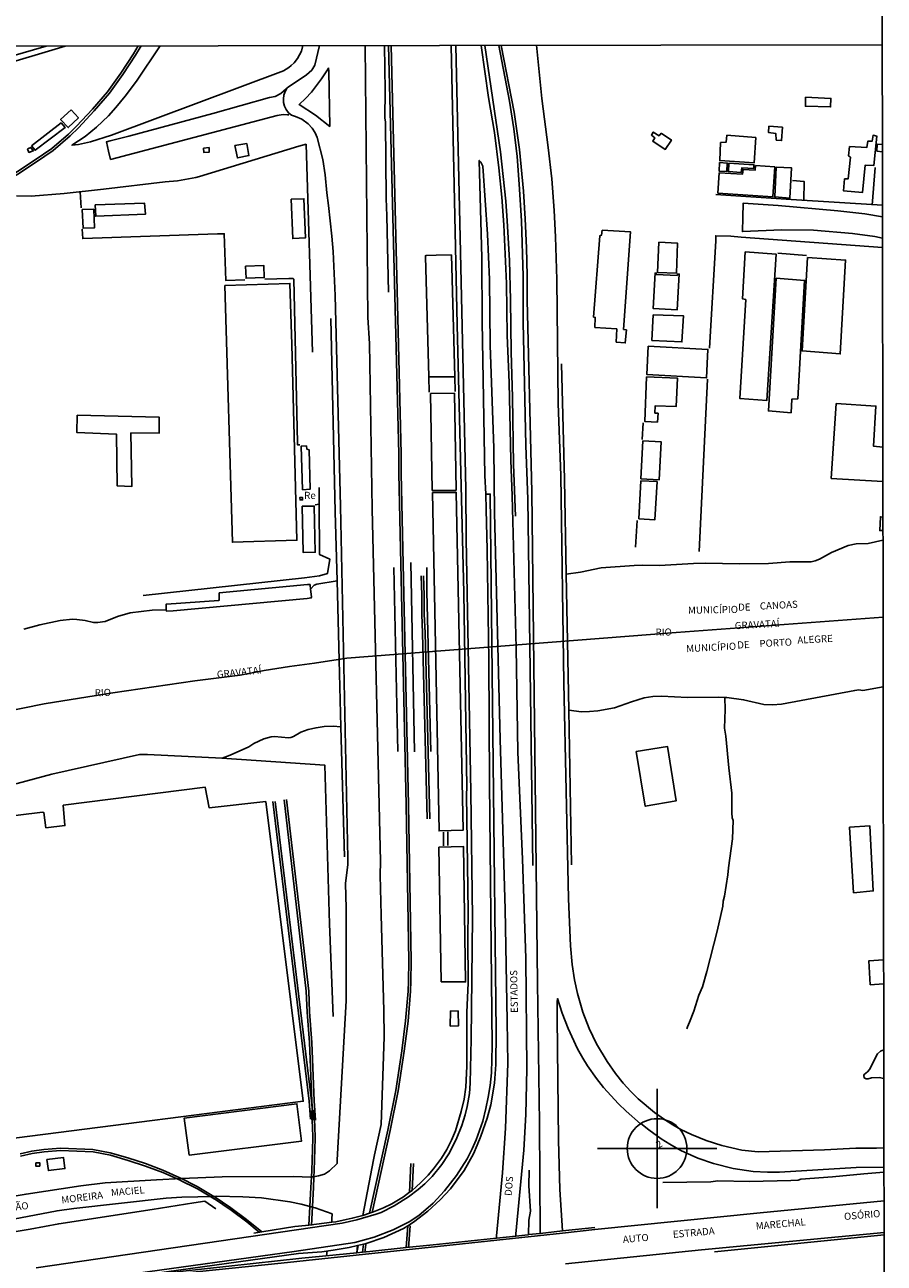
# Model space of a CAD drawing. Units: millimetres. Extents: x 180692 to 183110, y 1682592 to 1685368.
# Drawn here: x 182807 to 183109, y 1683277 to 1683712 of the extents above; entities that cross this region are included whole.
import ezdxf
from ezdxf.enums import TextEntityAlignment as Align

# ---------------------------------------------------------------- set-up
doc = ezdxf.new("R2010")
doc.units = ezdxf.units.MM
doc.header["$MEASUREMENT"] = 0
doc.header["$PDMODE"] = 34
doc.header["$PDSIZE"] = 21
for name, color, linetype in [('Identificacao', 4, 'Continuous'), ('Pontos', 1, 'Continuous'), ('V-BITOLA_NORMAL', 6, 'Continuous'), ('V-CANTEIRO', 3, 'Continuous'), ('V-EDIFICACAO', 7, 'Continuous'), ('V-LAGOA', 5, 'Continuous'), ('V-LIMITE', 6, 'Continuous'), ('V-LOTE', 10, 'Continuous'), ('V-NOME_DOS_LOGRADOUROS', 7, 'Continuous'), ('V-PONTE_VIADUTO_PASSARELA', 2, 'Continuous'), ('V-QUADRA', 6, 'Continuous'), ('V-REFERENCIA', 2, 'Continuous'), ('V-RIO', 71, 'Continuous'), ('V-TESTADA', 200, 'Continuous'), ('V-VALETA', 6, 'Continuous'), ('X-LIMITE_1000', 7, 'Continuous'), ('X-LIMITE_5000', 3, 'Continuous')]:
    doc.layers.add(name, color=color, linetype=linetype)
doc.styles.add('cdl', font='romans.shx', dxfattribs={"height": 2.5})

msp = doc.modelspace()

# ---------------------------------------------------------------- linework, layer by layer
at = {"layer": 'Pontos'}
msp.add_point((183029.02, 1683316.99), dxfattribs=at)
at = {"layer": 'V-BITOLA_NORMAL'}
for points in [[(182846.52, 1683704.9), (182844.84, 1683702.12), (182840.34, 1683695.37), (182835.71, 1683688.77), (182830.37, 1683682.64), (182824.81, 1683676.74), (182821.94, 1683673.92), (182816.06, 1683668.83), (182813.15, 1683666.85), (182804.23, 1683660.89), (182801.33, 1683659.18), (182795.74, 1683656.28), (182781.31, 1683650.18), (182772.87, 1683647.22), (182722.65, 1683632.68), (182672.43, 1683617.88), (182655.69, 1683613.18), (182636.16, 1683607.3), (182625.53, 1683604.32), (182618.08, 1683602.03), (182470.06, 1683559.19), (182458.47, 1683555.67), (182442.8, 1683551.24)], [(182847.53, 1683704.92), (182845.56, 1683701.66), (182841.04, 1683694.89), (182836.38, 1683688.25), (182831, 1683682.07), (182825.42, 1683676.15), (182822.52, 1683673.3), (182816.58, 1683668.15), (182813.62, 1683666.14), (182804.68, 1683660.17), (182801.74, 1683658.44), (182796.1, 1683655.51), (182781.62, 1683649.39), (182773.13, 1683646.41), (182722.89, 1683631.86), (182672.67, 1683617.06), (182655.93, 1683612.36), (182636.4, 1683606.48), (182625.77, 1683603.5), (182618.32, 1683601.22), (182470.3, 1683558.38), (182458.71, 1683554.85), (182443.02, 1683550.42)], [(182934.57, 1683705.05), (182938.16, 1683561.37), (182938.2, 1683554.51), (182940.74, 1683437.89), (182941.48, 1683396.73), (182941.65, 1683382.87), (182941.57, 1683375.87), (182941.48, 1683372.37), (182940.55, 1683361.87), (182939.21, 1683351.38), (182937.09, 1683337.42), (182934.33, 1683323.46), (182927.82, 1683294.21)], [(182935.42, 1683705.07), (182939.01, 1683561.38), (182939.05, 1683554.52), (182941.59, 1683437.91), (182942.33, 1683396.74), (182942.5, 1683382.87), (182942.42, 1683375.85), (182942.33, 1683372.32), (182941.4, 1683361.78), (182940.05, 1683351.26), (182937.93, 1683337.27), (182935.16, 1683323.29), (182928.76, 1683294.52)], [(182946.05, 1683518.49), (182946.26, 1683511.66), (182946.26, 1683505.02), (182946.55, 1683498.34), (182948.18, 1683432.97)], [(182946.9, 1683518.52), (182947.11, 1683511.67), (182947.11, 1683505.04), (182947.4, 1683498.37), (182949.03, 1683432.99)], [(182893.85, 1683439.03), (182906.65, 1683333.71), (182907.14, 1683327.35)], [(182894.69, 1683439.13), (182907.5, 1683333.79), (182907.99, 1683327.42)], [(182908.06, 1683326.95), (182907.58, 1683333.69), (182906.72, 1683354.25), (182905.92, 1683364.99), (182905.62, 1683372.31), (182897.81, 1683439.67)], [(182908.91, 1683327.01), (182908.43, 1683333.74), (182907.57, 1683354.3), (182906.77, 1683365.04), (182906.47, 1683372.38), (182898.65, 1683439.77)], [(182906.56, 1683290.01), (182906.91, 1683296.6), (182907.26, 1683303.3), (182907.45, 1683306.99), (182907.57, 1683309.25), (182907.93, 1683320.47), (182907.8, 1683324.95), (182907.36, 1683330.4)], [(182907.41, 1683289.96), (182907.76, 1683296.56), (182908.11, 1683303.26), (182908.3, 1683306.95), (182908.42, 1683309.21), (182908.78, 1683320.47), (182908.65, 1683325), (182908.21, 1683330.47)], [(182804.98, 1683315.13), (182809.05, 1683316.07), (182813.29, 1683316.65), (182819.09, 1683317.12), (182830.49, 1683316.68), (182836.59, 1683315.48), (182842.8, 1683313.66), (182849.01, 1683311.69), (182855.11, 1683309.39), (182861.17, 1683306.69), (182861.76, 1683306.39), (182866.56, 1683304), (182867.23, 1683303.66), (182873.14, 1683300.15), (182873.18, 1683300.12), (182879.06, 1683296.11), (182884.58, 1683292.02), (182889.94, 1683287.66)], [(182804.98, 1683315.13), (182809.05, 1683316.07), (182813.29, 1683316.65), (182819.09, 1683317.12), (182830.49, 1683316.68), (182836.59, 1683315.48), (182842.8, 1683313.66), (182849.01, 1683311.69), (182855.11, 1683309.39), (182861.17, 1683306.69), (182861.76, 1683306.39), (182866.56, 1683304), (182867.23, 1683303.66), (182873.14, 1683300.15), (182873.18, 1683300.12), (182879.06, 1683296.11), (182884.58, 1683292.02), (182889.94, 1683287.66)], [(182805.07, 1683314.28), (182809.14, 1683315.22), (182813.38, 1683315.8), (182819.18, 1683316.27), (182830.58, 1683315.83), (182836.68, 1683314.63), (182842.89, 1683312.81), (182849.1, 1683310.84), (182855.2, 1683308.54), (182861.26, 1683305.84), (182861.85, 1683305.54), (182866.65, 1683303.15), (182867.32, 1683302.81), (182873.23, 1683299.3), (182873.27, 1683299.27), (182879.15, 1683295.26), (182884.67, 1683291.17), (182889.02, 1683287.6)], [(182941.96, 1683301.58), (182942.45, 1683311.71)], [(182942.84, 1683302.24), (182943.3, 1683311.67)], [(182940.73, 1683282.12), (182941.35, 1683289.84)], [(182941.58, 1683282.05), (182942.2, 1683289.77)], [(182925.73, 1683283.34), (182925.35, 1683280.52)], [(182926.57, 1683283.23), (182926.19, 1683280.41)]]:
    msp.add_lwpolyline(points, dxfattribs=at)
at = {"layer": 'V-CANTEIRO'}
for points in [[(182926.27, 1683705.04), (182927.3, 1683609.37), (182927.88, 1683600.18), (182928.77, 1683542.06), (182931.67, 1683418.03), (182931.63, 1683413.16), (182931.95, 1683399.12), (182932.92, 1683365.56), (182933.03, 1683356.3), (182931.94, 1683325.46), (182929.57, 1683314.75), (182929.24, 1683313), (182925.54, 1683293.46), (182925.54, 1683293.46), (182927.82, 1683294.21), (182929.23, 1683294.67), (182932.77, 1683296.11), (182935.74, 1683297.58), (182939.82, 1683299.99), (182941.96, 1683301.58), (182942.88, 1683302.27), (182945.82, 1683304.94), (182948.44, 1683307.6), (182950.31, 1683309.8), (182953.13, 1683313.63), (182955.01, 1683316.63), (182956.69, 1683319.89), (182958.07, 1683323.18), (182960.12, 1683329.97), (182961.11, 1683334.32), (182961.74, 1683338.62), (182962.05, 1683345.96), (182962.11, 1683364.8), (182962.57, 1683375.3), (182962.43, 1683391.32), (182962.61, 1683400.29), (182962.03, 1683441.39), (182962.13, 1683444.11), (182961.09, 1683512.5), (182958.71, 1683606.82), (182956.63, 1683705.08)], [(182974.19, 1683705.11), (182978.76, 1683681.57), (182980.63, 1683668.51), (182982.04, 1683653.86), (182982.64, 1683644.1), (182983.06, 1683633.88), (182983.29, 1683624.15), (182983.27, 1683615.5), (182984.97, 1683548.09), (182986.91, 1683375.33), (182987.65, 1683326.08), (182987.95, 1683287.14), (182983.83, 1683286.69), (182983.77, 1683286.68), (182983.56, 1683286.66), (182979.35, 1683286.19), (182979.36, 1683287.02), (182982.13, 1683316.47), (182982.86, 1683328.99), (182983.19, 1683345.07), (182982.83, 1683384.01), (182981.65, 1683418.8), (182980.08, 1683456.4), (182979.43, 1683493.13), (182978.09, 1683546.65), (182977.54, 1683559.23), (182976.99, 1683586.52), (182976.33, 1683603.05), (182976.01, 1683621.34), (182975.09, 1683642.02), (182974.37, 1683651.72), (182973.38, 1683662.06), (182971.77, 1683674.42), (182969.72, 1683686.74), (182967.09, 1683705.11)]]:
    msp.add_lwpolyline(points, dxfattribs=at)
for points in [[(182913.02, 1683696.55), (182913.47, 1683697.12), (182913.58, 1683696.03), (182913.84, 1683676.58), (182908.81, 1683680.59), (182903.08, 1683684.31), (182905.38, 1683686.38), (182907.47, 1683688.66), (182910.95, 1683693.34)], [(182972.49, 1683285.47), (182972.5, 1683286.28), (182974.62, 1683308.43), (182975.71, 1683324.1), (182976.46, 1683346.95), (182976.32, 1683361.96), (182975.55, 1683401.18), (182973.81, 1683460.93), (182971.8, 1683540.72), (182971.58, 1683563.41), (182970.36, 1683599.6), (182970.08, 1683622.78), (182969.36, 1683638.7), (182967.67, 1683662.57), (182966.97, 1683664.04), (182966.49, 1683664.63), (182967.4, 1683630.37), (182967.43, 1683607.81), (182968.48, 1683553.8), (182968.74, 1683547.18), (182970.32, 1683547.24), (182972.36, 1683358.16), (182972.3, 1683346.6), (182971.77, 1683339.96), (182970.49, 1683332.4), (182969.26, 1683327.64), (182967.04, 1683321.28), (182965.77, 1683318.2), (182964.4, 1683315.17), (182961.17, 1683309.22), (182956.39, 1683302.8), (182952.76, 1683298.92), (182948.41, 1683294.9), (182943.35, 1683291.1), (182941.35, 1683289.84), (182939.79, 1683288.86), (182932.9, 1683285.73), (182926.7, 1683283.56), (182925.73, 1683283.34), (182923.63, 1683282.87), (182923.36, 1683280.32), (182925.35, 1683280.52), (182928, 1683280.78), (182940.73, 1683282.12), (182950.26, 1683283.13)]]:
    msp.add_lwpolyline(points, close=True, dxfattribs=at)
at = {"layer": 'V-EDIFICACAO'}
for points in [[(183081.26, 1683686.88), (183081.19, 1683683.7), (183090.08, 1683683.43), (183090.17, 1683686.47), (183081.26, 1683686.88)], [(182822.89, 1683682.48), (182819.16, 1683679.08), (182821.84, 1683676.16), (182825.47, 1683679.56), (182822.89, 1683682.48)], [(182808.98, 1683669.8), (182810.19, 1683668.19), (182820.79, 1683676.27), (182819.33, 1683677.84), (182808.98, 1683669.8)], [(183030.42, 1683674.17), (183029.74, 1683673.29), (183027.68, 1683674.59), (183027.06, 1683673.57), (183028.2, 1683672.63), (183027.48, 1683671.37), (183031.91, 1683668.53), (183034.08, 1683671.79), (183030.42, 1683674.17)], [(183053.51, 1683673.46), (183053.29, 1683671), (183051.38, 1683670.93), (183051.07, 1683664.58), (183063.13, 1683663.78), (183063.72, 1683672.68), (183053.51, 1683673.46)], [(183068.33, 1683676.66), (183068.2, 1683674.48), (183070.76, 1683674.14), (183070.94, 1683671.77), (183072.84, 1683671.6), (183073.14, 1683676.31), (183068.33, 1683676.66)], [(183096.74, 1683669.57), (183096.41, 1683666.21), (183097.11, 1683665.74), (183096.28, 1683658.16), (183094.98, 1683658.14), (183094.63, 1683653.92), (183101.35, 1683653.38), (183102.23, 1683662.93), (183105.31, 1683662.86), (183106.31, 1683673.18), (183105.02, 1683673.46), (183104.69, 1683671.37), (183103.12, 1683671.39), (183102.79, 1683669.13), (183096.74, 1683669.57)], [(182807.48, 1683668.74), (182808.05, 1683667.45), (182809.58, 1683667.96), (182808.68, 1683669.13), (182807.48, 1683668.74)], [(182869.46, 1683668.93), (182869.56, 1683667.46), (182871.45, 1683667.59), (182871.4, 1683669.14), (182869.46, 1683668.93)], [(182880.47, 1683669.83), (182881.39, 1683665.53), (182885.44, 1683666.31), (182884.64, 1683670.56), (182880.47, 1683669.83)], [(183051, 1683663.9), (183050.86, 1683660.87), (183053.56, 1683660.73), (183053.74, 1683663.68), (183051, 1683663.9)], [(183063.68, 1683662.86), (183063.54, 1683661.22), (183059.28, 1683661.47), (183059.03, 1683659.79), (183050.84, 1683660.26), (183050.4, 1683653.17), (183069.79, 1683651.82), (183070.4, 1683662.41), (183063.68, 1683662.86)], [(183054.32, 1683663.67), (183054.13, 1683660.68), (183058.55, 1683660.36), (183058.87, 1683662.05), (183063.04, 1683661.8), (183063.08, 1683663.13), (183054.32, 1683663.67)], [(183070.98, 1683662.26), (183070.41, 1683651.82), (183075.75, 1683651.4), (183076.36, 1683661.97), (183070.98, 1683662.26)], [(182900.26, 1683650.99), (182900.84, 1683637.16), (182905.29, 1683637.36), (182904.75, 1683651.17), (182900.26, 1683650.99)], [(182826.82, 1683647.36), (182827.11, 1683640.78), (182831.07, 1683640.9), (182830.83, 1683647.51), (182826.82, 1683647.36)], [(182831.36, 1683648.96), (182831.55, 1683645.01), (182848.99, 1683645.69), (182848.75, 1683649.56), (182831.36, 1683648.96)], [(183009.69, 1683640.11), (183009.53, 1683638.35), (183008.83, 1683638.1), (183006.67, 1683609.5), (183007.26, 1683609.38), (183007.15, 1683605.86), (183014.81, 1683605.33), (183014.66, 1683600.69), (183017.8, 1683600.42), (183018.22, 1683604.98), (183017.23, 1683605.15), (183017.23, 1683605.15), (183019.71, 1683639.46), (183009.69, 1683640.11)], [(183029.65, 1683635.83), (183029.14, 1683625.22), (183035.89, 1683624.97), (183036.25, 1683635.52), (183029.65, 1683635.83)], [(183060.07, 1683632.45), (183059.08, 1683615.89), (183060.24, 1683615.67), (183058.18, 1683580.86), (183067.64, 1683580.22), (183070.98, 1683631.63), (183060.07, 1683632.45)], [(183081.9, 1683630.53), (183080.04, 1683597.64), (183093.45, 1683596.53), (183095.35, 1683629.54), (183081.9, 1683630.53)], [(182884.2, 1683627.43), (182884.41, 1683623.17), (182890.82, 1683623.39), (182890.64, 1683627.72), (182884.2, 1683627.43)], [(183028.74, 1683624.55), (183028.74, 1683624.99), (183028.31, 1683625.03), (183027.7, 1683612.5), (183036.04, 1683612.04), (183036.82, 1683624.63), (183036.35, 1683624.7), (183036.08, 1683624.2), (183028.74, 1683624.55)], [(182876.96, 1683620.58), (182879.62, 1683530.3), (182902.32, 1683531.02), (182900.52, 1683599.83), (182899.83, 1683621.35)], [(183070.98, 1683623.16), (183068.2, 1683576.49), (183076.17, 1683575.88), (183076.47, 1683580.69), (183078.53, 1683580.73), (183080.9, 1683622.42), (183070.98, 1683623.16)], [(183027.64, 1683610.36), (183027.21, 1683601.3), (183037.75, 1683600.75), (183038.27, 1683610.01), (183027.64, 1683610.36)], [(183025.85, 1683599.28), (183025.44, 1683589.26), (183046.43, 1683588.13), (183046.91, 1683598.12), (183025.85, 1683599.28)], [(183025.31, 1683588.47), (183024.68, 1683572.79), (183029.17, 1683572.6), (183029.39, 1683575.68), (183028.24, 1683575.74), (183028.39, 1683578.3), (183035.7, 1683578.03), (183036.24, 1683587.99), (183025.31, 1683588.47)], [(182949.32, 1683582.6), (182949.95, 1683548.53), (182958.12, 1683548.46), (182958.37, 1683548.67), (182957.73, 1683582.73), (182949.32, 1683582.6)], [(182824.96, 1683575), (182824.94, 1683568.88), (182838.81, 1683568.37), (182839.11, 1683550.1), (182844.19, 1683549.9), (182843.93, 1683568.74), (182853.86, 1683568.68), (182853.84, 1683574.33), (182824.96, 1683575)], [(182905.78, 1683562.99), (182905.66, 1683564.21), (182903.83, 1683564.11), (182904.33, 1683548.78), (182906.95, 1683548.95), (182906.6, 1683562.78), (182905.78, 1683562.99)], [(183024.03, 1683565.93), (183023.36, 1683552.62), (183029.73, 1683552.23), (183030.47, 1683565.6), (183024.03, 1683565.93)], [(183023.3, 1683551.86), (183022.63, 1683538.55), (183028.26, 1683538.19), (183029.03, 1683551.61), (183023.3, 1683551.86)], [(182949.99, 1683547.81), (182952.36, 1683428.72), (182960.77, 1683428.94), (182958.37, 1683547.84), (182949.99, 1683547.81)], [(182903.39, 1683545.96), (182903.4, 1683545.18), (182904.28, 1683545.18), (182904.23, 1683546.05), (182903.39, 1683546.04), (182903.39, 1683545.96)], [(182904.11, 1683542.97), (182904.47, 1683526.72), (182908.77, 1683526.79), (182908.42, 1683542.99), (182904.11, 1683542.97)], [(183021.64, 1683456.72), (183024.86, 1683437.43), (183035.73, 1683439.29), (183032.7, 1683458.41), (183021.64, 1683456.72)], [(182820.02, 1683437.77), (182820.67, 1683430.63), (182814.03, 1683429.83), (182813.28, 1683435.17), (182812.84, 1683435.32), (182770.8, 1683430.21), (182770.51, 1683429.93), (182770.98, 1683423.46), (182751.28, 1683420.95), (182752.06, 1683413.76), (182745.37, 1683412.8), (182756.22, 1683327.61), (182763.17, 1683328.18), (182765.02, 1683316.1), (182803.82, 1683320.77), (182904.52, 1683333.63), (182891.35, 1683439.04), (182871.39, 1683436.89), (182870.04, 1683444.07), (182820.02, 1683437.77)], [(183096.77, 1683430.01), (183098.17, 1683406.95), (183105.05, 1683407.62), (183103.84, 1683430.58), (183096.77, 1683430.01)], [(182952.28, 1683423.04), (182953.11, 1683375.67), (182961.68, 1683375.61), (182960.92, 1683423.3), (182952.28, 1683423.04)], [(182956.38, 1683365.38), (182956.27, 1683360.04), (182959.14, 1683360.1), (182959.09, 1683365.36), (182956.38, 1683365.38)], [(182862.7, 1683327.72), (182864.45, 1683314.68), (182903.94, 1683319.58), (182902.34, 1683332.73), (182862.7, 1683327.72)], [(182810.42, 1683311.91), (182810.44, 1683310.83), (182811.86, 1683310.83), (182811.9, 1683311.9), (182810.42, 1683311.91)], [(182814.28, 1683313.11), (182814.86, 1683309.25), (182820.71, 1683309.96), (182820.19, 1683313.84), (182814.28, 1683313.11)]]:
    msp.add_lwpolyline(points, close=True, dxfattribs=at)
for points in [[(183108.3, 1683667.67), (183106.35, 1683667.94), (183106.5, 1683670.37), (183108.29, 1683670.21)], [(183108.47, 1683551.67), (183090.33, 1683552.74), (183092.05, 1683579.07), (183106.04, 1683578.19), (183105.12, 1683564.12), (183108.45, 1683563.73)], [(183108.5, 1683534.4), (183107.35, 1683534.39), (183107.59, 1683539.28), (183108.49, 1683539.15)], [(183108.74, 1683374.94), (183104.02, 1683374.6), (183103.51, 1683382.98), (183108.73, 1683383.43)]]:
    msp.add_lwpolyline(points, dxfattribs=at)
at = {"layer": 'V-LAGOA'}
msp.add_lwpolyline([(183108.78, 1683351.74), (183107.61, 1683351.25), (183106.63, 1683350.25), (183103.73, 1683344.81), (183103.04, 1683344.01), (183101.84, 1683343.07), (183101.73, 1683342.64), (183101.91, 1683341.81), (183102.62, 1683341.56), (183103.3, 1683341.53), (183104.41, 1683341.86), (183107.11, 1683341.97), (183108.8, 1683341.64)], dxfattribs=at)
at = {"layer": 'V-LIMITE'}
msp.add_lwpolyline([(183108.55, 1683503.98), (183035.75, 1683498.49), (182919.89, 1683489.52), (182908.45, 1683487.75), (182899.66, 1683486.54), (182890.77, 1683485.14), (182882.4, 1683483.54), (182866.44, 1683481.52), (182837.57, 1683477.3), (182813.45, 1683473.39), (182791.93, 1683469.09), (182731.36, 1683456.42), (182698.47, 1683449.71), (182695.2, 1683448.79), (182626.11, 1683434.29), (182618.74, 1683431.88), (182593.56, 1683424.56), (182589.67, 1683423.7), (182521.02, 1683407.95), (182493.5, 1683401.49), (182478.16, 1683397.49), (182445.6, 1683387.86)], dxfattribs=at)
at = {"layer": 'V-LOTE'}
for points in [[(182854.15, 1683704.93), (182845.89, 1683692.55), (182841.92, 1683687.29), (182838.62, 1683683.22), (182835.99, 1683680.33), (182831.79, 1683676.29), (182827.8, 1683673.09), (182823.14, 1683669.98), (182825.47, 1683670.29), (182829.71, 1683671.16), (182837.05, 1683673.48), (182897.57, 1683696.17), (182899.44, 1683697.28), (182900.27, 1683697.98), (182901.33, 1683698.95), (182902.52, 1683700.44), (182903.89, 1683703.11), (182904.41, 1683705.02)], [(182803.69, 1683652.14), (182808.87, 1683652.04), (182820.42, 1683652.98), (182834.24, 1683654.48), (182856.02, 1683657.12), (182860.29, 1683657.42), (182866.7, 1683658.57), (182868.09, 1683658.96), (182903.02, 1683669.68), (182905.54, 1683670.31), (182907.74, 1683597.14)], [(183104.68, 1683648.92), (183105.7, 1683662.13)], [(183080.67, 1683650.6), (183080.76, 1683657.26), (183076.65, 1683657.61)], [(182826.06, 1683653.56), (182826.36, 1683648)], [(183108.32, 1683648.9), (183076.21, 1683650.91)], [(182826.75, 1683640.48), (182826.96, 1683637.14), (182874.36, 1683638.83), (182876.75, 1683638.81), (182877.33, 1683622.38), (182884.01, 1683622.66)], [(183058.59, 1683637.58), (183054.97, 1683637.93), (183049.68, 1683638.13), (183049.69, 1683636.34), (183047.5, 1683598.63)], [(183108.35, 1683633.96), (183058.59, 1683637.58)], [(182948.73, 1683588.47), (182947.5, 1683630.88), (182947.54, 1683631.11), (182947.77, 1683631.17), (182951.31, 1683631.28), (182956.67, 1683631.38), (182957.86, 1683588.53)], [(183071.47, 1683632.04), (183081.61, 1683631.19)], [(182891.01, 1683622.9), (182899.42, 1683623.11), (182900.95, 1683623.11), (182901.2, 1683622.9), (182902.54, 1683565.33), (182902.57, 1683564.51), (182903.3, 1683564.52)], [(182948.73, 1683588.47), (182957.86, 1683588.53)], [(182948.89, 1683583.09), (182948.73, 1683588.47)], [(182957.86, 1683588.53), (182958.01, 1683583.32)], [(183046.73, 1683587.65), (183043.88, 1683527)], [(183023.79, 1683566.48), (183024.09, 1683572.27)], [(182910.2, 1683543.65), (182910.19, 1683549.51)], [(182848.24, 1683511.53), (182905, 1683517.83), (182910.3, 1683518.47), (182913.09, 1683519.3), (182913.86, 1683524.35), (182910.25, 1683526), (182910.2, 1683543.65)], [(182910.2, 1683543.65), (182908.79, 1683543.47)], [(183021.41, 1683528.58), (183022.07, 1683537.97)], [(182937.83, 1683456.67), (182936.47, 1683521.39)], [(182942.4, 1683523.19), (182943.65, 1683456.6)], [(182949.42, 1683456.66), (182948.08, 1683512.82), (182947.99, 1683521.45)], [(182907.13, 1683513.83), (182906.98, 1683515.15), (182906.87, 1683515.45), (182906.02, 1683515.44), (182875.01, 1683512.44), (182874.96, 1683510.17), (182874.81, 1683509.77), (182856.46, 1683508.54), (182856.31, 1683508.49), (182856.32, 1683506.53)], [(182907.45, 1683511.05), (182907.13, 1683513.83)], [(182856.32, 1683506.53), (182856.45, 1683506), (182858.82, 1683506.13), (182905.9, 1683510.52), (182907.38, 1683510.72), (182907.45, 1683511.05)], [(182875.96, 1683454.3), (182849.79, 1683455.58), (182846.98, 1683455.59), (182816.08, 1683448.69), (182803.86, 1683445.37), (182790.17, 1683442.43), (182750.88, 1683433.13), (182750.41, 1683432.98), (182739.38, 1683423.66), (182737.85, 1683423.56), (182732.58, 1683426.19)], [(182875.93, 1683454.3), (182912.18, 1683451.83), (182913.81, 1683396.02), (182915.1, 1683363.42)], [(182953.86, 1683423.5), (182953.88, 1683428.34)], [(182955.44, 1683428.38), (182955.46, 1683423.58)], [(182626.32, 1683259.75), (182746.71, 1683279.09), (182797.45, 1683286.96), (182800.03, 1683287.2), (182808.46, 1683288.58), (182818.55, 1683290.5), (182851.4, 1683295.52), (182866.02, 1683297.91), (182869.9, 1683298.42), (182873.83, 1683295.81)], [(183108.88, 1683286.63), (183049.25, 1683280.68)]]:
    msp.add_lwpolyline(points, dxfattribs=at)
at = {"layer": 'V-PONTE_VIADUTO_PASSARELA'}
for points in [[(182956.63, 1683705.08), (182958.71, 1683606.82), (182961.09, 1683512.5), (182962.13, 1683444.11), (182962.03, 1683441.39), (182962.61, 1683400.29), (182962.43, 1683391.32), (182962.57, 1683375.3), (182962.11, 1683364.8), (182962.05, 1683345.96), (182961.74, 1683338.62), (182961.11, 1683334.32), (182960.12, 1683329.97), (182958.07, 1683323.18), (182956.69, 1683319.89), (182955.01, 1683316.63), (182953.13, 1683313.63), (182950.31, 1683309.8), (182948.44, 1683307.6), (182945.82, 1683304.94), (182942.88, 1683302.27), (182941.96, 1683301.58), (182939.82, 1683299.99), (182935.74, 1683297.58), (182932.77, 1683296.11), (182929.23, 1683294.67), (182927.82, 1683294.21), (182925.54, 1683293.46), (182921.79, 1683292.44), (182919.7, 1683292), (182916.06, 1683291.23), (182914.57, 1683291.04), (182906.56, 1683290.01), (182905.33, 1683289.85), (182901.63, 1683289.53), (182889.94, 1683287.66), (182887.12, 1683287.21)], [(182919.05, 1683419.58), (182917.82, 1683465.37), (182917.19, 1683488.75), (182916.44, 1683516.67), (182915.79, 1683540.97), (182914.29, 1683608.98)], [(182998.9, 1683416.79), (182997.94, 1683471.16), (182997.51, 1683495.35), (182997.09, 1683519.06), (182996.5, 1683552.4), (182995.45, 1683593.01)], [(182970.32, 1683547.24), (182972.36, 1683358.16), (182972.3, 1683346.6), (182971.77, 1683339.96), (182970.49, 1683332.4), (182969.26, 1683327.64), (182967.04, 1683321.28), (182965.77, 1683318.2), (182964.4, 1683315.17), (182961.17, 1683309.22), (182956.39, 1683302.8), (182952.76, 1683298.92), (182948.41, 1683294.9), (182943.35, 1683291.1), (182941.35, 1683289.84), (182939.79, 1683288.86), (182932.9, 1683285.73), (182926.7, 1683283.56), (182925.73, 1683283.34), (182923.63, 1683282.87), (182920.67, 1683282.21), (182915.06, 1683281.23), (182911.1, 1683280.69), (182902.83, 1683280.02), (182848.01, 1683272.47)], [(182852.66, 1683272.74), (182904.01, 1683278.41), (182923.36, 1683280.32), (182925.35, 1683280.52), (182928, 1683280.78), (182940.73, 1683282.12), (182950.26, 1683283.13), (182972.49, 1683285.47), (182979.35, 1683286.19), (182983.56, 1683286.66), (182983.77, 1683286.68), (182983.83, 1683286.69), (182987.95, 1683287.14), (182995.71, 1683288), (183007.09, 1683289.26)]]:
    msp.add_lwpolyline(points, dxfattribs=at)
at = {"layer": 'V-QUADRA'}
msp.add_lwpolyline([(182799.32, 1683299.62), (182807.05, 1683300.98), (182826.33, 1683303.92), (182834.91, 1683304.87), (182852.92, 1683306.03), (182861.76, 1683306.39), (182876.07, 1683306.98), (182901.23, 1683307.1), (182907.12, 1683306.95), (182907.45, 1683306.99), (182908.11, 1683307.08), (182909.95, 1683307.33), (182911.97, 1683307.98), (182913.82, 1683309.15), (182916.42, 1683311.69), (182916.49, 1683313), (182919.65, 1683368.97), (182919.6, 1683401.6), (182919.36, 1683410.29), (182920.27, 1683416.96), (182920.28, 1683419.11), (182917.67, 1683543.02), (182915.78, 1683617.14), (182915.02, 1683632.62), (182914.59, 1683638.01), (182913.48, 1683648.77), (182912.8, 1683653.22), (182912.28, 1683659.58), (182911.44, 1683664.92), (182909.41, 1683672.65), (182908.68, 1683674.3), (182907.65, 1683675.94), (182906.29, 1683677.49), (182904.05, 1683679.11), (182901.87, 1683680.08), (182900.42, 1683680.5), (182900.42, 1683680.5, -0.412583), (182898.85, 1683690.13), (182899.18, 1683690.41), (182905.64, 1683694.73), (182907.51, 1683696.42), (182908.67, 1683698.16), (182910.21, 1683705.02)], format="xyb", dxfattribs=at)
for points in [[(182958.18, 1683705.09), (182961.71, 1683548.98), (182961.87, 1683531.49), (182963.46, 1683442.38), (182964.04, 1683398.24), (182963.66, 1683355.51), (182963.31, 1683339.96), (182963.01, 1683336.39), (182962.24, 1683331.73), (182961.54, 1683328.86), (182960.33, 1683325.09), (182958.33, 1683320.21), (182955.76, 1683315.13), (182953.32, 1683311.37), (182949.84, 1683307.1), (182947.35, 1683304.61), (182945.02, 1683302.55), (182941.58, 1683299.99), (182936.57, 1683296.84), (182931.97, 1683294.54), (182930.22, 1683293.89), (182925.35, 1683292.47), (182923.35, 1683291.89), (182918.18, 1683290.74), (182810.62, 1683274.96)], [(182926.27, 1683705.04), (182927.3, 1683609.37), (182927.88, 1683600.18), (182928.77, 1683542.06), (182931.67, 1683418.03), (182931.63, 1683413.16), (182931.95, 1683399.12), (182932.92, 1683365.56), (182933.03, 1683356.3), (182931.94, 1683325.46), (182929.57, 1683314.75), (182929.24, 1683313), (182925.54, 1683293.46)], [(182979.21, 1683539.52), (182978.56, 1683557.6), (182978.21, 1683581.32), (182977.67, 1683597.21), (182977.5, 1683615.59), (182977.07, 1683629.47), (182976.32, 1683643.35), (182975.86, 1683650.29), (182973.98, 1683667.69), (182968.37, 1683705.11)], [(182973.33, 1683705.1), (182977.14, 1683685.47), (182978.58, 1683675.75), (182979.76, 1683666.03), (182980.55, 1683656.31), (182981.3, 1683643.35), (182981.91, 1683623.91), (182981.96, 1683607.71), (182982.89, 1683564.3), (182983.54, 1683545.44), (182985.27, 1683416.51)], [(183108.84, 1683317.21), (183106.17, 1683317.06), (183098.93, 1683317.08), (183087.91, 1683316.53), (183064.55, 1683315.88), (183058.84, 1683316.47), (183051.78, 1683318), (183046.26, 1683319.76), (183041.12, 1683321.88), (183037.35, 1683323.73), (183034.58, 1683325.31), (183031.66, 1683327.16), (183028.11, 1683329.68), (183022.34, 1683334.49), (183019.75, 1683337.06), (183017.14, 1683339.96), (183014.37, 1683343.44), (183011.44, 1683347.62), (183007.74, 1683353.81), (183005.15, 1683359.27), (183002.95, 1683365.02), (183001.03, 1683371.53), (183000.01, 1683376.29), (182999.17, 1683381.78), (182998.54, 1683388.25), (182997.81, 1683404.78), (182996.21, 1683480.84), (182995.19, 1683553.74), (182994.27, 1683579.15), (182993.79, 1683622.74), (182993.3, 1683637.71), (182992.79, 1683646.97), (182991.94, 1683658.2), (182990.74, 1683669.18), (182988.44, 1683686.38), (182986.6, 1683705.14)], [(182842.16, 1683272.54), (182901.33, 1683280.77), (182922.68, 1683283.98), (182929.45, 1683285.78), (182936.2, 1683288.38), (182941.8, 1683291.19), (182945.25, 1683293.41), (182950.24, 1683297.77), (182954.28, 1683302.06), (182958.46, 1683307.47), (182962.16, 1683313.39), (182963.98, 1683316.86), (182965.42, 1683320.05), (182967.67, 1683326.59), (182968.82, 1683331.06), (182969.63, 1683335.05), (182970.27, 1683339.2), (182970.73, 1683343.67), (182970.95, 1683353.02), (182970.04, 1683445.67), (182969.79, 1683488.92), (182969.28, 1683527.57), (182968.95, 1683541.87), (182968.74, 1683547.18), (182968.48, 1683553.8), (182967.43, 1683607.81), (182967.4, 1683630.37), (182966.49, 1683664.63), (182966.97, 1683664.04), (182967.67, 1683662.57), (182969.36, 1683638.7), (182970.08, 1683622.78), (182970.36, 1683599.6), (182971.58, 1683563.41), (182971.8, 1683540.72), (182973.81, 1683460.93), (182975.55, 1683401.18), (182976.32, 1683361.96), (182976.46, 1683346.95), (182975.71, 1683324.1), (182974.62, 1683308.43), (182972.5, 1683286.28), (182972.49, 1683285.47)], [(182995.71, 1683288), (182994.87, 1683302.56), (182994.33, 1683319.95), (182993.88, 1683363.01), (182993.84, 1683368.53), (182993.96, 1683369.74), (182995.67, 1683364.62), (182997.71, 1683359.21), (183001.03, 1683352.12), (183002.88, 1683348.77), (183004.54, 1683346.14), (183007.72, 1683341.62), (183010.19, 1683338.49), (183015.45, 1683332.7), (183018.11, 1683330.13), (183023.15, 1683325.73), (183023.32, 1683325.75), (183026.07, 1683323.52), (183030.46, 1683320.43), (183033.46, 1683318.55), (183037.42, 1683316.34), (183043.36, 1683313.63), (183048.91, 1683311.68), (183055.74, 1683310.02), (183062.86, 1683308.96), (183067.93, 1683308.65), (183072.08, 1683308.68), (183099.02, 1683310.27), (183108.85, 1683310.46)], [(182914.57, 1683291.04), (182914.62, 1683292.25), (182914.68, 1683293.99), (182908.74, 1683296.11), (182907.75, 1683296.38), (182903.81, 1683297.43), (182899.86, 1683298.26), (182889.87, 1683299.64), (182883.32, 1683300.03), (182874.08, 1683300.17), (182873.14, 1683300.15), (182861.86, 1683299.86), (182856.34, 1683299.57), (182823.78, 1683295.91), (182817.92, 1683295.11), (182800.11, 1683291.62), (182798.04, 1683291.26), (182796.42, 1683291.17), (182750.64, 1683283.19), (182736.13, 1683281.3), (182727.67, 1683280.24), (182666.18, 1683270.47)], [(183108.86, 1683298.62), (183065.29, 1683294.39), (183007.13, 1683288.48), (182995.75, 1683287.26), (182896.83, 1683276.67), (182799.13, 1683266.64)], [(182996.79, 1683276.37), (183044.7, 1683281.35), (183108.88, 1683287.47)], [(182913, 1683280.95), (182912.74, 1683279.27)], [(182923.82, 1683282.91), (182923.4, 1683280.32)]]:
    msp.add_lwpolyline(points, dxfattribs=at)
at = {"layer": 'V-REFERENCIA'}
for points in [[(182406.95, 1683585.88), (182512.84, 1683616.63), (182514.77, 1683617.35), (182518.35, 1683618.27), (182563.99, 1683631.63), (182617.33, 1683646.95), (182625.71, 1683649.45), (182671.64, 1683663.21), (182727.48, 1683679.69), (182749.15, 1683685.85), (182769.12, 1683691.81), (182814.04, 1683704.87)], [(182820.79, 1683704.88), (182795.19, 1683697.2), (182789.13, 1683695.6), (182761.73, 1683687.52), (182714.7, 1683673.95), (182664.35, 1683659.05), (182625.71, 1683647.42), (182620.85, 1683645.73), (182564.45, 1683629.51), (182541.25, 1683622.53), (182517.37, 1683615.65), (182509.39, 1683613.15), (182503.27, 1683611.57), (182492.87, 1683608.35), (182462.6, 1683599.55), (182452.93, 1683596.96)], [(182899.48, 1683680.63), (182898.95, 1683680.7), (182897.49, 1683680.74), (182895.37, 1683680.48), (182836.76, 1683664.99), (182836.05, 1683667.93), (182835.27, 1683671.12), (182836.6, 1683671.58), (182843.14, 1683673.15), (182872.72, 1683681.15), (182892.67, 1683686.77), (182894.72, 1683687.15), (182896.61, 1683688.23), (182898.52, 1683689.85)], [(183108.33, 1683644.84), (183102.17, 1683645.79), (183092.56, 1683646.92), (183071.57, 1683648.72), (183059.31, 1683649.55), (183059.18, 1683644.53), (183059.06, 1683639.58), (183072.94, 1683640.25), (183084.05, 1683640.13), (183097.78, 1683638.96), (183105.65, 1683637.82), (183108.35, 1683637.28)]]:
    msp.add_lwpolyline(points, dxfattribs=at)
at = {"layer": 'V-RIO'}
for points in [[(183108.5, 1683531.02), (183103.3, 1683529.91), (183099.12, 1683529.78), (183096.27, 1683529.1), (183090.41, 1683526.71), (183086.14, 1683524.38), (183084.65, 1683523.75), (183083.18, 1683523.46), (183075.74, 1683523.37), (183068.28, 1683522.83), (183057.95, 1683522.72), (183046.19, 1683522.94), (183041.78, 1683522.82), (183029.82, 1683522.11), (183023.95, 1683522.24), (183020.98, 1683522.14), (183009.36, 1683521.25), (183002.05, 1683519.73), (182997.09, 1683519.06)], [(182916.44, 1683516.67), (182909.27, 1683515.54), (182908.37, 1683515.14), (182907.13, 1683513.83), (182907.45, 1683511.05), (182907.38, 1683510.72), (182905.9, 1683510.52), (182858.82, 1683506.13), (182856.45, 1683506), (182856.32, 1683506.53), (182851.39, 1683506.4), (182843.6, 1683505.46), (182839.17, 1683504.18), (182834.86, 1683502.47), (182832.18, 1683502.02), (182830.79, 1683502.09), (182827.85, 1683502.76), (182824.87, 1683503.15), (182823.39, 1683503.19), (182819.01, 1683502.76), (182811.92, 1683501.29), (182806.28, 1683499.73)], [(182997.94, 1683471.16), (183002.38, 1683470.68), (183005.29, 1683470.73), (183008.2, 1683471.01), (183014.04, 1683472.07), (183019.97, 1683474.15), (183024.51, 1683475.54), (183027.57, 1683476.05), (183030.57, 1683476.19), (183039.76, 1683475.64), (183050.56, 1683475.81), (183052.86, 1683475.72), (183053.62, 1683475.69), (183059.48, 1683474.87), (183066.56, 1683473.22), (183069.6, 1683473.1), (183072.74, 1683473.27), (183098.58, 1683478.16), (183100.05, 1683478.32), (183101.38, 1683478.14), (183108.59, 1683479.47)], [(182803.86, 1683445.37), (182816.08, 1683448.69), (182846.98, 1683455.59), (182849.79, 1683455.58), (182875.96, 1683454.3), (182878.81, 1683455.36), (182885.4, 1683458.29), (182887.19, 1683459.47), (182890.72, 1683461.18), (182893.25, 1683461.82), (182894.46, 1683461.95), (182899.35, 1683461.53), (182900.22, 1683461.65), (182901.1, 1683461.93), (182903.69, 1683463.49), (182906.3, 1683464.45), (182909.04, 1683465.02), (182911.86, 1683465.42), (182915.09, 1683465.63), (182917.82, 1683465.37)]]:
    msp.add_lwpolyline(points, dxfattribs=at)
at = {"layer": 'V-TESTADA'}
for points in [[(183076.25, 1683650.91), (183049.71, 1683652.64)], [(183108.32, 1683648.9), (183076.21, 1683650.91)], [(183108.35, 1683633.96), (183058.59, 1683637.58)]]:
    msp.add_lwpolyline(points, dxfattribs=at)
at = {"layer": 'V-VALETA'}
for points in [[(182933.1, 1683705.05), (182933.31, 1683689.17), (182933.19, 1683679.67), (182933.43, 1683678.07), (182933.7, 1683651.2), (182933.99, 1683645.14), (182934.58, 1683618.3)], [(183052.86, 1683475.72), (183052.94, 1683471.45), (183052.75, 1683464.88), (183053.24, 1683462.02), (183054.22, 1683450.87), (183055.3, 1683442.07), (183055.35, 1683435.1), (183055.45, 1683433.34), (183055.78, 1683432.45), (183055.56, 1683425.91), (183054.11, 1683415.78), (183053.91, 1683413.31), (183052.72, 1683405.83), (183052.28, 1683403.97), (183052.1, 1683402.26), (183050.14, 1683393.45), (183046.52, 1683379.23), (183045.01, 1683373.92), (183043.77, 1683370.89), (183042.01, 1683365.34), (183040.48, 1683361.42), (183039.67, 1683359.78), (183039.49, 1683359.06)], [(182984.08, 1683309.43), (182983.92, 1683303.83), (182984.54, 1683294.99), (182983.86, 1683291.83), (182983.77, 1683286.68)], [(183108.85, 1683308.67), (183101.82, 1683308.13), (183090.75, 1683307.02), (183079.62, 1683306.22), (183078.7, 1683305.82), (183076.03, 1683305.69), (183061.55, 1683305.41), (183050.38, 1683305.6), (183047.99, 1683305.3), (183031.05, 1683305.09)]]:
    msp.add_lwpolyline(points, dxfattribs=at)
at = {"layer": 'X-LIMITE_1000'}
msp.add_line((183108.24, 1683705.32), (180695.13, 1683701.38), dxfattribs=at)
at = {"layer": 'X-LIMITE_5000'}
msp.add_lwpolyline([(183107.4, 1684259.6), (183108.24, 1683705.32), (183108.3, 1683669.76), (183108.3, 1683667.73), (183108.33, 1683644.84), (183108.34, 1683641.25), (183108.35, 1683637.28), (183108.45, 1683563.19), (183108.47, 1683550.45), (183108.49, 1683538.89), (183108.5, 1683534.4), (183108.51, 1683530.64), (183108.55, 1683503.71), (183108.59, 1683479.15), (183108.74, 1683383.28), (183108.75, 1683374.85), (183108.78, 1683351.68), (183108.8, 1683341.26), (183108.84, 1683317.21), (183108.85, 1683310.46), (183108.85, 1683308.67), (183108.86, 1683298.62), (183108.88, 1683287.47), (183108.88, 1683286.63), (183108.94, 1683250.33)], dxfattribs=at)

# ---------------------------------------------------------------- texts
at = {"layer": 'Identificacao', "style": 'cdl'}
msp.add_attdef('2', (183029.52, 1683316.99), '2', height=2.5, rotation=30, dxfattribs=at)
at = {"layer": 'V-NOME_DOS_LOGRADOUROS'}
msp.add_text('Re', height=2.5, dxfattribs=at).set_placement((182904.87, 1683544.76), align=Align.BOTTOM_LEFT)
for s, rotation, p in [('MUNICÍPIO', 1, (183039.95, 1683504.35)), ('DE', 1, (183057.58, 1683505.41)), ('CANOAS', 3, (183065.28, 1683505.79)), ('GRAVATAÍ', 3, (183056.47, 1683498.9)), ('RIO', 1, (183028.53, 1683496.61)), ('MUNICÍPIO', 3, (183039.39, 1683490.82)), ('DE', 3, (183057.34, 1683492.09)), ('PORTO', 3, (183065.15, 1683492.6)), ('ALEGRE', 3, (183078.48, 1683493.82)), ('GRAVATAÍ', 6, (182874.37, 1683481.74)), ('RIO', 2, (182831.25, 1683475.28)), ('ESTADOS', 91, (182980.85, 1683364.73)), ('DOS', 85, (182978.61, 1683300.16)), ('MACIEL', 5, (182837.07, 1683299.43)), ('JOÃO', 7, (182799.22, 1683293.88)), ('MOREIRA', 7, (182819.7, 1683296.86)), ('OSÓRIO', 5, (183094.97, 1683291.04)), ('ESTRADA', 5, (183034.74, 1683284.75)), ('MARECHAL', 5, (183063.93, 1683287.68)), ('AUTO', 5, (183017.16, 1683282.97))]:
    msp.add_text(s, height=2.5, rotation=rotation, dxfattribs=at).set_placement(p, align=Align.BOTTOM_LEFT)

doc.saveas('drawing.dxf')
